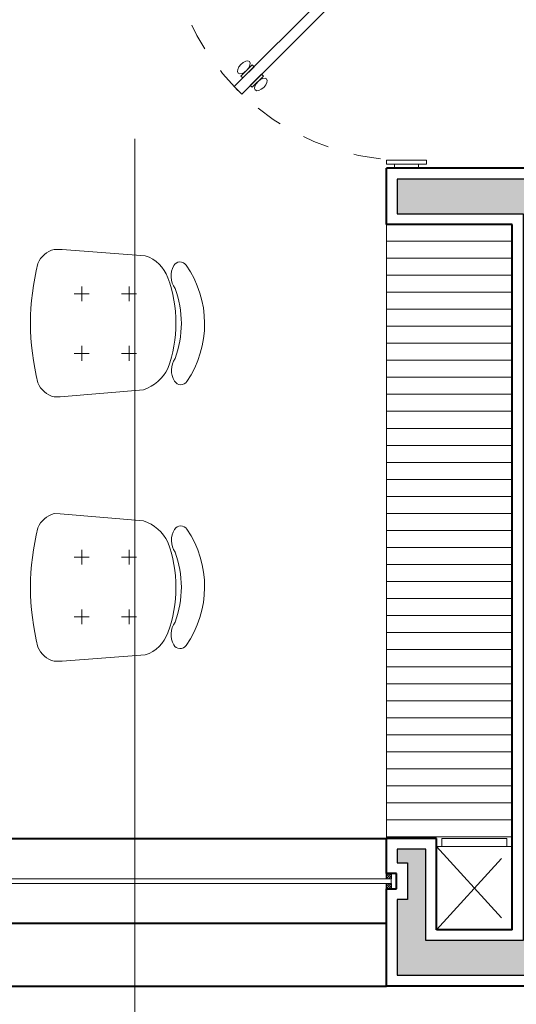
# Model space of a CAD drawing. Units: millimetres. Extents: x 2480 to 3105, y 1644 to 1773.
# Drawn here: x 2509 to 2511, y 1738 to 1742 of the extents above; entities that cross this region are included whole.
import ezdxf

# ---------------------------------------------------------------- set-up
doc = ezdxf.new("R2010")
doc.units = ezdxf.units.MM
doc.linetypes.add('ACAD_ISO02W100', pattern=[15, 12, -3])
doc.linetypes.add('ACAD_ISO05W100', pattern=[33, 24, -3, 0, -3, 0, -3])
doc.layers.add('Gris', color=252, linetype='Continuous')
for name, color, linetype, lineweight in [('Linea_Corte', 3, 'ACAD_ISO05W100', 13), ('Linea_Proyección', 8, 'ACAD_ISO02W100', 5), ('Muebles', 34, 'Continuous', 5), ('Muros', 2, 'Continuous', 40), ('Piedra_1', 42, 'Continuous', 5), ('Tablaroca', 6, 'Continuous', 5), ('Vegetaciòn', 66, 'Continuous', 5), ('Vidrios', 4, 'Continuous', 5)]:
    doc.layers.add(name, color=color, linetype=linetype, lineweight=lineweight)

# ---------------------------------------------------------------- blocks, each defined once
blk = doc.blocks.new('SILLA13')
for p, q in [((-0.1822, -0.1606), (-0.1991, -0.3854)), ((-0.0795, -0.2246), (-0.0795, -0.1846)), ((0.0817, -0.2246), (0.0817, -0.1846)), ((0.1802, -0.1651), (0.1991, -0.3912)), ((-0.0995, -0.2046), (-0.0595, -0.2046)), ((0.0617, -0.2046), (0.1017, -0.2046)), ((-0.0795, -0.3528), (-0.0795, -0.3128)), ((0.0817, -0.3528), (0.0817, -0.3128)), ((-0.0995, -0.3328), (-0.0595, -0.3328)), ((0.0617, -0.3328), (0.1017, -0.3328)), ((-0.1996, -0.4074), (-0.1991, -0.3854)), ((0.1995, -0.4074), (0.1991, -0.3912))]:
    blk.add_line(p, q)
for centre, radius, start, end in [((0.0019, -0.2778), 0.2778, 55.8751, 124.9025), ((-0.1456, -0.0664), 0.02, 124.9025, 240.3544), ((0.1465, -0.0644), 0.02, 301.539, 55.8751), ((-0.0001, -0.4312), 0.3535, 69.7134, 110.2866), ((0.0007, -0.3363), 0.2733, 69.7134, 110.2866), ((-0.0933, -0.1881), 0.0931, 108.3403, 162.8355), ((-0.1277, -0.0349), 0.0562, 240.3544, 306.7598), ((0.1274, -0.0332), 0.0565, 235.6625, 301.539), ((0.0704, -0.2038), 0.1164, 19.4028, 63.4114), ((-0.1366, -0.3911), 0.0651, 194.5083, 247.5673), ((0.1365, -0.3911), 0.0651, 292.4327, 345.4917), ((-0.0001, 0.1845), 0.6558, 255.758, 284.242)]:
    blk.add_arc(centre, radius, start, end)
blk = doc.blocks.new('Puerta')
for p, q in [((-0.9, 0.0283), (-0.2779, 0.6504)), ((-0.2779, 0.6504), (-0.2496, 0.6221)), ((-0.8717, 0), (-0.2496, 0.6221)), ((-0.9, 0.0283), (-0.8717, 0))]:
    blk.add_line(p, q)
for points in [[(-0.3528, 0.5755), (-0.3104, 0.6179), (-0.3174, 0.6249), (-0.3598, 0.5825)], [(-0.3245, 0.5472), (-0.2821, 0.5896), (-0.2751, 0.5826), (-0.3175, 0.5402)]]:
    blk.add_lwpolyline(points, close=True)
at = {"linetype": 'ACAD_ISO02W100', "ltscale": 0.005}
blk.add_arc((-0.9, 0), 0.9, 0, 90, dxfattribs=at)
blk.add_ellipse((-0.3504, 0.6139), major_axis=(0.0217, 0.0209), ratio=0.515869)
at = {"extrusion": (0, 0, -1)}
blk.add_ellipse((-0.2861, 0.5496), major_axis=(0.0209, 0.0217), ratio=0.515869, dxfattribs=at)
blk = doc.blocks.new('Puerta_95_Marco')
at = {"layer": 'Muebles'}
for p, q in [((-0.95, 0.045), (-0.95, -0.045)), ((0, 0.045), (0, -0.045))]:
    blk.add_line(p, q, dxfattribs=at)
for points in [[(-0.935, -0.075), (-0.92, -0.075), (-0.92, 0.075), (-0.935, 0.075)], [(-0.015, -0.075), (-0.03, -0.075), (-0.03, 0.075), (-0.015, 0.075)]]:
    blk.add_lwpolyline(points, close=True, dxfattribs=at)
for points in [[(-0.95, 0.045), (-0.935, 0.045)], [(0, 0.045), (-0.015, 0.045)], [(-0.95, -0.045), (-0.935, -0.045)], [(0, -0.045), (-0.015, -0.045)]]:
    blk.add_lwpolyline(points, dxfattribs=at)
at = {"layer": 'Muebles', "xscale": -0.9888888888883562, "yscale": 0.9888888888883562, "zscale": 0.9888888888883562, "rotation": 90}
blk.add_blockref('Puerta', (-0.03, -0.89), dxfattribs=at)

msp = doc.modelspace()

# ---------------------------------------------------------------- hatches: boundary and pattern name
at = {"layer": 'Gris'}
h = msp.add_hatch(color=256, dxfattribs=at)
h.paths.add_polyline_path([(2515.7595, 1736.0982), (2515.7212, 1736.0982), (2515.7212, 1736.2355), (2515.7595, 1736.2355), (2515.7595, 1736.2762), (2515.5995, 1736.2762), (2515.5995, 1735.6762), (2510.7745, 1735.6762), (2510.7745, 1735.5162), (2515.7595, 1735.5162)])
h.paths.add_polyline_path([(2512.5195, 1740.9262), (2512.4095, 1740.9262), (2512.3895, 1740.9262), (2512.3895, 1738.0862), (2510.8745, 1738.0862), (2510.8745, 1740.7962), (2511.3595, 1740.7962), (2511.3595, 1740.9262), (2510.2745, 1740.9262), (2510.2745, 1740.7962), (2510.7445, 1740.7962), (2510.7445, 1738.0862), (2510.382, 1738.0862), (2510.382, 1738.4262), (2510.2745, 1738.4262), (2510.2745, 1738.3762), (2510.3128, 1738.3762), (2510.3128, 1738.2389), (2510.2745, 1738.2389), (2510.2745, 1737.9562), (2512.5195, 1737.9562)], flags=17)
h.paths.add_polyline_path([(2514.1195, 1740.9262), (2513.9995, 1740.9262), (2513.9995, 1737.1562), (2514.1195, 1737.1562)])
h.paths.add_polyline_path([(2510.8445, 1743.0562), (2513.9995, 1743.0562), (2513.9995, 1742.4562), (2514.1295, 1742.4562), (2514.1295, 1743.1862), (2510.4045, 1743.1862), (2510.4045, 1747.2762), (2510.2745, 1747.2762), (2510.2745, 1744.0262), (2508.2695, 1744.0262), (2508.2695, 1746.3262), (2508.1395, 1746.3262), (2508.1395, 1744.0262), (2506.9745, 1744.0262), (2506.9745, 1737.9562), (2507.5445, 1737.9562), (2507.5445, 1738.2389), (2507.5062, 1738.2389), (2507.5062, 1738.3762), (2507.5445, 1738.3762), (2507.5445, 1738.4262), (2507.1045, 1738.4262), (2507.1045, 1743.8962), (2510.2745, 1743.8962), (2510.2745, 1742.4562), (2510.8445, 1742.4562)])
h.paths.add_polyline_path([(2510.3445, 1749.5062), (2510.2145, 1749.5062), (2510.2145, 1748.8862), (2508.9745, 1748.8862), (2508.9745, 1750.62), (2509.3945, 1750.62), (2509.3945, 1750.75), (2509.0198, 1750.75), (2508.6045, 1751.1011), (2508.6045, 1752.0788), (2509.0198, 1752.43), (2509.3945, 1752.43), (2509.3945, 1752.55), (2508.9745, 1752.55), (2508.9745, 1754.2262), (2508.8445, 1754.2262), (2508.8445, 1752.55), (2508.4745, 1752.55), (2508.4745, 1750.62), (2508.8445, 1750.62), (2508.8445, 1748.8862), (2507.1045, 1748.8862), (2507.1045, 1754.0062), (2507.2545, 1754.0062), (2507.2545, 1754.2262), (2507.2345, 1754.2262), (2506.9745, 1754.2262), (2506.9745, 1748.7562), (2508.1395, 1748.7562), (2508.1395, 1748.3562), (2508.2695, 1748.3562), (2508.2695, 1748.7562), (2510.3445, 1748.7562)])
h.paths.add_polyline_path([(2508.2695, 1747.8762), (2508.1395, 1747.8762), (2508.1395, 1747.5562), (2508.2695, 1747.5562)])
h.paths.add_polyline_path([(2508.2695, 1747.0762), (2508.1395, 1747.0762), (2508.1395, 1746.7562), (2508.2695, 1746.7562)], flags=17)
h.paths.add_polyline_path([(2514.967, 1749.4762), (2512.9245, 1749.4762), (2512.9245, 1748.7562), (2514.967, 1748.7562)])
h.paths.add_polyline_path([(2507.192, 1755.7327), (2506.972, 1755.7327), (2506.972, 1755.4562), (2507.192, 1755.4562)])
h.paths.add_polyline_path([(2520.2445, 1744.5262), (2519.5245, 1744.5262), (2519.5245, 1742.4562), (2520.2445, 1742.4562), (2520.2445, 1742.4982), (2520.2062, 1742.4982), (2520.2062, 1742.6355), (2520.2445, 1742.6355)])
at = {"layer": 'Gris', "transparency": 33554541}
h = msp.add_hatch(dxfattribs=at)
h.set_pattern_fill('ANSI31', color=256, scale=0.002, angle=360)
h.set_pattern_definition([(45, (-20.645282, 60.31942), (-0.00449012806, 0.00449012806), [])])
h.paths.add_polyline_path([(2510.2345, 1738.3362), (2510.2528, 1738.3362), (2510.2528, 1738.3162), (2510.2345, 1738.3162)])
h = msp.add_hatch(dxfattribs=at)
h.set_pattern_fill('ANSI31', color=256, scale=0.002, angle=360)
h.set_pattern_definition([(45, (-20.645282, 60.2820876), (-0.00449012806, 0.00449012806), [])])
h.paths.add_polyline_path([(2510.2345, 1738.2989), (2510.2528, 1738.2989), (2510.2528, 1738.2789), (2510.2345, 1738.2789)])
at = {"layer": 'Vegetaciòn'}
h = msp.add_hatch(dxfattribs=at)
h.set_pattern_fill('AR-SAND', color=256, scale=0.005, angle=360)
h.set_pattern_definition([(37.5, (11.04306, 192.67642), (-0.008000156, 0.244706619), [0, -0.19304, 0, -0.2159, 0, -0.206375]), (7.5, (11.04306, 192.67642), (0.22476164, 0.35841255), [0, -0.10414, 0, -0.17399, 0, -0.066675]), (327.5, (10.88685, 192.67642), (0.395496185, 0.000718592), [0, -0.0635, 0, -0.2286, 0, -0.29845]), (317.5, (10.88685, 192.67642), (0.381778226, 0.11146466), [0, -0.03175, 0, -0.14986, 0, -0.17145])])
edge = h.paths.add_edge_path()
edge.add_spline(control_points=[(2515.5672, 1731.1537), (2515.6223, 1731.1911), (2515.7157, 1731.3498), (2515.7465, 1731.6454), (2515.743, 1731.9839), (2515.7438, 1732.2891), (2515.5684, 1732.5571), (2515.1967, 1732.5059), (2514.8227, 1732.4875), (2514.4076, 1732.5303), (2513.615, 1732.5133), (2512.3816, 1732.4925), (2510.9802, 1732.5519), (2509.2533, 1732.5016), (2508.2463, 1732.7558), (2506.6987, 1732.2599), (2506.6927, 1732.6884), (2506.6336, 1733.2537), (2506.6196, 1734.0429), (2506.9176, 1735.0503), (2506.5737, 1735.7018), (2506.8346, 1736.8268), (2506.1142, 1736.4308), (2505.4995, 1736.6241), (2505.5135, 1737.1906), (2504.986, 1737.3902), (2505.2866, 1737.9125), (2504.9172, 1738.0955), (2504.5191, 1738.0714), (2505.0307, 1736.9303), (2504.8335, 1735.6849), (2505.0484, 1734.0787), (2505.1882, 1732.9802), (2505.6108, 1732.5495), (2505.8206, 1731.9282), (2506.3582, 1731.3993), (2507.0414, 1731.0878), (2507.7334, 1730.8922), (2509.4777, 1731.0478), (2511.4088, 1730.8787), (2513.5651, 1731.2415), (2514.6655, 1731.3293), (2515.3773, 1731.0245), (2515.5672, 1731.1537)], knot_values=[0, 0, 0, 0, 0.199574, 0.515301, 0.886399, 1.218365, 1.420675, 1.751514, 2.206925, 2.593007, 2.987679, 4.589516, 6.276724, 7.246037, 9.605204, 10.299792, 10.431342, 10.785729, 12.059964, 12.775634, 13.753703, 14.494553, 14.917299, 15.656262, 15.927197, 16.464961, 16.839291, 17.258981, 17.376321, 17.940299, 19.672275, 22.010876, 22.528853, 22.890751, 23.76647, 24.454069, 25.079769, 26.010745, 26.564202, 30.304133, 31.808844, 33.04373, 33.732846, 33.732846, 33.732846, 33.732846], degree=3, periodic=0)

# ---------------------------------------------------------------- linework, layer by layer
at = {"layer": 'Gris'}
for p, q in [((2510.2345, 1738.3162), (2510.2345, 1738.3362)), ((2510.2528, 1738.3362), (2510.2528, 1738.3162)), ((2510.2345, 1738.2789), (2510.2345, 1738.2989)), ((2510.2528, 1738.2989), (2510.2528, 1738.2789))]:
    msp.add_line(p, q, dxfattribs=at)
msp.add_lwpolyline([(2512.5195, 1740.9262), (2512.4095, 1740.9262), (2512.3895, 1740.9262), (2512.3895, 1738.0862), (2510.8745, 1738.0862), (2510.8745, 1740.7962), (2511.3595, 1740.7962), (2511.3595, 1740.9262), (2510.2745, 1740.9262), (2510.2745, 1740.7962), (2510.7445, 1740.7962), (2510.7445, 1738.0862), (2510.382, 1738.0862), (2510.382, 1738.4262), (2510.2745, 1738.4262), (2510.2745, 1738.3762), (2510.3128, 1738.3762), (2510.3128, 1738.2389), (2510.2745, 1738.2389), (2510.2745, 1737.9562), (2512.5195, 1737.9562)], close=True, dxfattribs=at)
at = {"layer": 'Linea_Corte', "ltscale": 0.2}
msp.add_line((2509.296, 1729.4761), (2509.296, 1757.4617), dxfattribs=at)
at = {"layer": 'Linea_Proyección', "ltscale": 0.03}
for p, q in [((2510.422, 1738.1262), (2510.7045, 1738.4362)), ((2510.422, 1738.4362), (2510.7045, 1738.1262))]:
    msp.add_line(p, q, dxfattribs=at)
at = {"layer": 'Linea_Proyección'}
for p, q in [((2510.422, 1738.4362), (2510.7045, 1738.4362)), ((2510.422, 1738.1262), (2510.422, 1738.4362)), ((2510.7045, 1738.4362), (2510.7045, 1738.1262)), ((2510.7045, 1738.1262), (2510.422, 1738.1262))]:
    msp.add_line(p, q, dxfattribs=at)
at = {"layer": 'Muebles'}
for p, q in [((2510.2345, 1740.7562), (2510.2345, 1738.4662)), ((2510.7045, 1740.6948), (2510.2345, 1740.6948)), ((2510.7045, 1740.6313), (2510.2345, 1740.6313)), ((2510.7045, 1740.5678), (2510.2345, 1740.5678)), ((2510.7045, 1740.5043), (2510.2345, 1740.5043)), ((2510.7045, 1740.4408), (2510.2345, 1740.4408)), ((2510.7045, 1740.3773), (2510.2345, 1740.3773)), ((2510.7045, 1740.3138), (2510.2345, 1740.3138)), ((2510.7045, 1740.2503), (2510.2345, 1740.2503)), ((2510.7045, 1740.1868), (2510.2345, 1740.1868)), ((2510.7045, 1740.1233), (2510.2345, 1740.1233)), ((2510.7045, 1740.0598), (2510.2345, 1740.0598)), ((2510.7045, 1739.9963), (2510.2345, 1739.9963)), ((2510.7045, 1739.9328), (2510.2345, 1739.9328)), ((2510.7045, 1739.8693), (2510.2345, 1739.8693)), ((2510.7045, 1739.8058), (2510.2345, 1739.8058)), ((2510.7045, 1739.7423), (2510.2345, 1739.7423)), ((2510.7045, 1739.6788), (2510.2345, 1739.6788)), ((2510.7045, 1739.6153), (2510.2345, 1739.6153)), ((2510.7045, 1739.5518), (2510.2345, 1739.5518)), ((2510.7045, 1739.4883), (2510.2345, 1739.4883)), ((2510.7045, 1739.4248), (2510.2345, 1739.4248)), ((2510.7045, 1739.3613), (2510.2345, 1739.3613)), ((2510.7045, 1739.2978), (2510.2345, 1739.2978)), ((2510.7045, 1739.2343), (2510.2345, 1739.2343)), ((2510.7045, 1739.1708), (2510.2345, 1739.1708)), ((2510.7045, 1739.1073), (2510.2345, 1739.1073)), ((2510.7045, 1739.0438), (2510.2345, 1739.0438)), ((2510.7045, 1738.9803), (2510.2345, 1738.9803)), ((2510.7045, 1738.9168), (2510.2345, 1738.9168)), ((2510.7045, 1738.8533), (2510.2345, 1738.8533)), ((2510.7045, 1738.7898), (2510.2345, 1738.7898)), ((2510.7045, 1738.7263), (2510.2345, 1738.7263)), ((2510.7045, 1738.6628), (2510.2345, 1738.6628)), ((2510.7045, 1738.5993), (2510.2345, 1738.5993)), ((2510.7045, 1738.5358), (2510.2345, 1738.5358)), ((2510.7045, 1738.4723), (2510.2345, 1738.4723))]:
    msp.add_line(p, q, dxfattribs=at)
at = {"layer": 'Muros'}
for p, q in [((2511.3995, 1740.9662), (2510.2345, 1740.9662)), ((2510.2345, 1740.7562), (2510.2345, 1740.9662)), ((2510.7045, 1740.7562), (2510.2345, 1740.7562)), ((2510.7045, 1738.1262), (2510.7045, 1740.7562)), ((2507.5845, 1738.4662), (2510.2345, 1738.4662)), ((2510.422, 1738.4662), (2510.2345, 1738.4662)), ((2510.2345, 1738.3362), (2510.2345, 1738.4662)), ((2510.422, 1738.1262), (2510.422, 1738.4662)), ((2510.2728, 1738.3362), (2510.2345, 1738.3362)), ((2510.2728, 1738.2789), (2510.2728, 1738.3362)), ((2510.2345, 1737.9162), (2510.2345, 1738.2789)), ((2510.2345, 1738.2789), (2510.2728, 1738.2789)), ((2510.2345, 1738.1489), (2507.5845, 1738.1489)), ((2510.7045, 1738.1262), (2510.422, 1738.1262)), ((2507.5845, 1737.9162), (2510.2345, 1737.9162)), ((2512.5595, 1737.9162), (2510.2345, 1737.9162))]:
    msp.add_line(p, q, dxfattribs=at)
at = {"layer": 'Tablaroca'}
for p, q in [((2510.442, 1738.4362), (2510.442, 1738.4662)), ((2510.6845, 1738.4362), (2510.6845, 1738.4662))]:
    msp.add_line(p, q, dxfattribs=at)
at = {"layer": 'Tablaroca', "ltscale": 0.03}
for p, q in [((2510.442, 1738.4662), (2510.6845, 1738.4662)), ((2510.442, 1738.4362), (2510.6845, 1738.4362))]:
    msp.add_line(p, q, dxfattribs=at)
at = {"layer": 'Vidrios'}
for p, q in [((2507.5662, 1738.3162), (2510.2528, 1738.3162)), ((2510.2528, 1738.2989), (2510.2528, 1738.3162)), ((2510.2528, 1738.2989), (2507.5662, 1738.2989))]:
    msp.add_line(p, q, dxfattribs=at)

# ---------------------------------------------------------------- block references
at = {"layer": 'Muebles', "zscale": 1.37889521253626}
for p, xscale, yscale, rotation in [((2509.556, 1740.3887), 1.37889521253626, 1.37889521253626, 270.0062831133051), ((2509.556, 1739.4029), -1.37889521253626, 1.378895212536236, 269.9937168866949)]:
    msp.add_blockref('SILLA13', p, dxfattribs=dict(at, xscale=xscale, yscale=yscale, rotation=rotation))
at = {"layer": 'Piedra_1', "xscale": -1, "rotation": 270}
msp.add_blockref('Puerta_95_Marco', (2510.3095, 1741.9162), dxfattribs=at)

doc.saveas('drawing.dxf')
